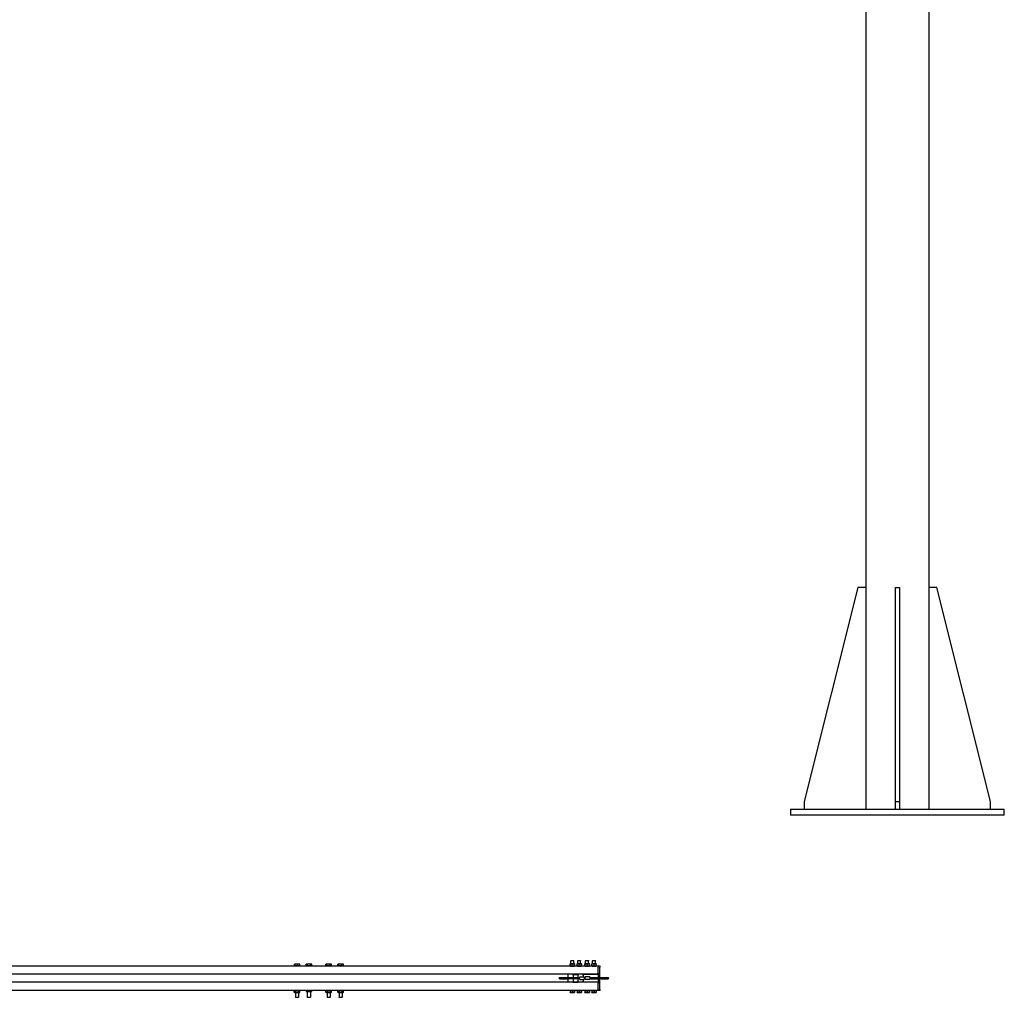
# Model space of a CAD drawing. Units: inches. Extents: x 37 to 386, y 9 to 278.
# Drawn here: x 262 to 386, y 20 to 144 of the extents above; entities that cross this region are included whole.
import ezdxf

# ---------------------------------------------------------------- set-up
doc = ezdxf.new("R2010")
doc.units = ezdxf.units.IN
doc.header["$LTSCALE"] = 12
doc.header["$MEASUREMENT"] = 0
doc.layers.add('Unified Visible', color=7, linetype='Continuous', lineweight=25)

msp = doc.modelspace()

# ---------------------------------------------------------------- linework, layer by layer
at = {"layer": 'Unified Visible'}
for p, q in [((368.69, 242.86), (368.69, 43.86)), ((376.69, 43.86), (376.69, 242.86)), ((367.69, 71.86), (360.94, 44.86)), ((368.69, 71.86), (367.69, 71.86)), ((372.44, 71.86), (372.94, 71.86)), ((372.44, 44.86), (372.44, 71.86)), ((372.94, 71.86), (372.94, 44.86)), ((377.69, 71.86), (376.69, 71.86)), ((384.44, 44.86), (377.69, 71.86)), ((360.94, 44.86), (360.94, 43.86)), ((372.44, 44.86), (372.94, 44.86)), ((372.44, 43.86), (372.44, 44.86)), ((372.94, 44.86), (372.94, 43.86)), ((384.44, 43.86), (384.44, 44.86)), ((359.19, 43.86), (359.19, 43.11)), ((359.19, 43.86), (386.19, 43.86)), ((386.19, 43.11), (386.19, 43.86)), ((386.19, 43.11), (359.19, 43.11)), ((334.89, 24.07), (117.64, 24.07)), ((296.55, 24.1), (296.55, 24.3)), ((296.62, 24.1), (296.55, 24.1)), ((296.58, 24.33), (296.57, 24.33)), ((296.79, 24.33), (296.58, 24.33)), ((296.58, 24.33), (296.58, 24.33)), ((296.6, 24.1), (296.6, 24.07)), ((296.62, 24.1), (296.62, 24.3)), ((296.96, 24.1), (296.62, 24.1)), ((297.1, 24.33), (296.79, 24.33)), ((296.96, 24.1), (296.96, 24.3)), ((297.24, 24.1), (296.96, 24.1)), ((297.21, 24.33), (297.1, 24.33)), ((297.18, 24.1), (297.18, 24.07)), ((297.21, 24.33), (297.21, 24.33)), ((297.24, 24.1), (297.24, 24.3)), ((298.08, 24.33), (298.03, 24.31)), ((298.03, 24.1), (298.03, 24.3)), ((298.2, 24.1), (298.03, 24.1)), ((298.12, 24.33), (298.08, 24.33)), ((298.1, 24.1), (298.1, 24.07)), ((298.39, 24.33), (298.12, 24.33)), ((298.2, 24.1), (298.2, 24.3)), ((298.57, 24.1), (298.2, 24.1)), ((298.66, 24.33), (298.39, 24.33)), ((298.57, 24.1), (298.57, 24.3)), ((298.76, 24.1), (298.57, 24.1)), ((298.71, 24.33), (298.66, 24.33)), ((298.68, 24.1), (298.68, 24.07)), ((298.71, 24.33), (298.75, 24.31)), ((298.76, 24.1), (298.76, 24.3)), ((300.53, 24.1), (300.53, 24.3)), ((300.67, 24.1), (300.53, 24.1)), ((300.58, 24.33), (300.55, 24.32)), ((300.6, 24.33), (300.58, 24.33)), ((300.85, 24.33), (300.6, 24.33)), ((300.6, 24.1), (300.6, 24.07)), ((300.67, 24.1), (300.67, 24.3)), ((301.03, 24.1), (300.67, 24.1)), ((301.14, 24.33), (300.85, 24.33)), ((301.03, 24.1), (301.03, 24.3)), ((301.25, 24.1), (301.03, 24.1)), ((301.21, 24.33), (301.14, 24.33)), ((301.18, 24.1), (301.18, 24.07)), ((301.21, 24.33), (301.23, 24.32)), ((301.25, 24.1), (301.25, 24.3)), ((302.04, 24.1), (302.04, 24.3)), ((302.14, 24.1), (302.04, 24.1)), ((302.08, 24.33), (302.06, 24.32)), ((302.09, 24.33), (302.08, 24.33)), ((302.32, 24.33), (302.09, 24.33)), ((302.1, 24.1), (302.1, 24.07)), ((302.14, 24.1), (302.14, 24.3)), ((302.49, 24.1), (302.14, 24.1)), ((302.62, 24.33), (302.32, 24.33)), ((302.49, 24.1), (302.49, 24.3)), ((302.75, 24.1), (302.49, 24.1)), ((302.71, 24.33), (302.62, 24.33)), ((302.68, 24.1), (302.68, 24.07)), ((302.71, 24.33), (302.72, 24.32)), ((302.75, 24.1), (302.75, 24.3)), ((331.4, 24.42), (331.36, 24.34)), ((331.36, 24.27), (331.36, 24.34)), ((331.36, 24.1), (331.36, 24.27)), ((331.4, 24.42), (331.88, 24.42)), ((331.49, 24.76), (331.45, 24.72)), ((331.83, 24.72), (331.45, 24.72)), ((331.45, 24.42), (331.45, 24.72)), ((331.49, 24.76), (331.79, 24.76)), ((331.64, 24.1), (331.64, 24.27)), ((331.79, 24.76), (331.83, 24.72)), ((331.83, 24.42), (331.83, 24.72)), ((331.88, 24.42), (331.92, 24.34)), ((331.92, 24.34), (331.92, 24.27)), ((331.92, 24.1), (331.92, 24.27)), ((332.28, 24.42), (332.24, 24.34)), ((332.24, 24.27), (332.24, 24.34)), ((332.24, 24.1), (332.24, 24.27)), ((332.28, 24.42), (332.76, 24.42)), ((332.37, 24.76), (332.33, 24.72)), ((332.7, 24.72), (332.33, 24.72)), ((332.33, 24.42), (332.33, 24.72)), ((332.37, 24.76), (332.67, 24.76)), ((332.52, 24.1), (332.52, 24.27)), ((332.67, 24.76), (332.7, 24.72)), ((332.7, 24.42), (332.7, 24.72)), ((332.76, 24.42), (332.8, 24.34)), ((332.8, 24.34), (332.8, 24.27)), ((332.8, 24.1), (332.8, 24.27)), ((333.28, 24.42), (333.24, 24.34)), ((333.24, 24.27), (333.24, 24.34)), ((333.24, 24.1), (333.24, 24.27)), ((333.28, 24.42), (333.76, 24.42)), ((333.37, 24.76), (333.33, 24.72)), ((333.7, 24.72), (333.33, 24.72)), ((333.33, 24.42), (333.33, 24.72)), ((333.37, 24.76), (333.67, 24.76)), ((333.52, 24.1), (333.52, 24.27)), ((333.67, 24.76), (333.7, 24.72)), ((333.7, 24.42), (333.7, 24.72)), ((333.76, 24.42), (333.8, 24.34)), ((333.8, 24.34), (333.8, 24.27)), ((333.8, 24.1), (333.8, 24.27)), ((334.15, 24.42), (334.11, 24.34)), ((334.11, 24.27), (334.11, 24.34)), ((334.11, 24.1), (334.11, 24.27)), ((334.15, 24.42), (334.63, 24.42)), ((334.24, 24.76), (334.2, 24.72)), ((334.58, 24.72), (334.2, 24.72)), ((334.2, 24.42), (334.2, 24.72)), ((334.24, 24.76), (334.54, 24.76)), ((334.39, 24.1), (334.39, 24.27)), ((334.54, 24.76), (334.58, 24.72)), ((334.58, 24.42), (334.58, 24.72)), ((334.63, 24.42), (334.67, 24.34)), ((334.67, 24.34), (334.67, 24.27)), ((334.67, 24.1), (334.67, 24.27)), ((334.89, 24.07), (334.89, 23.95)), ((334.89, 23.17), (334.89, 23.95)), ((335.13, 24.07), (334.91, 24.07)), ((335.14, 24.06), (335.14, 23.95)), ((335.14, 22.6), (335.14, 23.95)), ((334.89, 23.04), (117.64, 23.04)), ((331.02, 22.6), (330.02, 22.6)), ((330.02, 22.48), (331.02, 22.48)), ((332.58, 22.6), (331.02, 22.6)), ((332.58, 22.48), (331.02, 22.48)), ((331.14, 22.6), (331.14, 23.04)), ((331.14, 22.04), (331.14, 22.48)), ((331.77, 22.92), (331.77, 23.01)), ((331.77, 22.92), (331.77, 22.6)), ((331.77, 22.48), (331.77, 22.16)), ((331.78, 23.02), (332.38, 23.02)), ((332.39, 23.01), (332.39, 22.92)), ((332.39, 22.6), (332.39, 22.92)), ((332.39, 22.16), (332.39, 22.48)), ((332.58, 22.38), (332.58, 22.7)), ((332.59, 22.7), (333.15, 22.7)), ((333.02, 23.04), (333.02, 23.01)), ((333.02, 22.92), (333.02, 23.01)), ((333.02, 22.92), (333.02, 22.7)), ((334.88, 23.02), (333.03, 23.02)), ((333.16, 22.7), (333.16, 22.38)), ((333.28, 22.6), (333.16, 22.6)), ((333.28, 22.48), (333.16, 22.48)), ((333.28, 22.38), (333.28, 22.7)), ((333.85, 22.7), (333.29, 22.7)), ((333.86, 22.7), (333.86, 22.38)), ((334.02, 22.6), (333.86, 22.6)), ((334.02, 22.48), (333.86, 22.48)), ((334.88, 22.6), (334.02, 22.6)), ((334.02, 22.48), (334.88, 22.48)), ((335.27, 22.6), (334.88, 22.6)), ((335.27, 22.48), (334.88, 22.48)), ((334.89, 23.17), (334.89, 23.11)), ((334.89, 23.11), (334.89, 22.6)), ((334.89, 22.48), (334.89, 21.97)), ((335.14, 21.13), (335.14, 22.48)), ((336.18, 22.6), (335.27, 22.6)), ((335.27, 22.48), (336.18, 22.48)), ((334.89, 22.04), (117.64, 22.04)), ((331.77, 22.07), (331.77, 22.16)), ((331.78, 22.06), (332.38, 22.06)), ((332.39, 22.16), (332.39, 22.07)), ((332.59, 22.38), (333.15, 22.38)), ((333.02, 22.38), (333.02, 22.16)), ((333.02, 22.07), (333.02, 22.16)), ((333.02, 22.07), (333.02, 22.04)), ((334.88, 22.06), (333.03, 22.06)), ((333.85, 22.38), (333.29, 22.38)), ((334.89, 21.97), (334.89, 21.92)), ((334.89, 21.13), (334.89, 21.92)), ((334.89, 21.13), (334.89, 21.01)), ((335.14, 21.13), (335.14, 21.02)), ((334.89, 21.01), (117.64, 21.01)), ((296.58, 20.96), (296.53, 20.93)), ((296.53, 20.79), (296.53, 20.93)), ((296.58, 20.76), (296.53, 20.79)), ((296.62, 20.96), (296.58, 20.96)), ((296.58, 20.76), (296.62, 20.76)), ((296.9, 20.96), (296.62, 20.96)), ((296.62, 20.76), (296.9, 20.76)), ((296.69, 21.01), (296.69, 20.96)), ((296.69, 20.76), (296.69, 20.17)), ((296.69, 20.17), (297.09, 20.17)), ((296.73, 20.13), (296.69, 20.17)), ((296.71, 20.79), (296.71, 20.93)), ((297.05, 20.13), (296.73, 20.13)), ((297.17, 20.96), (296.9, 20.96)), ((296.9, 20.76), (297.17, 20.76)), ((297.05, 20.13), (297.09, 20.17)), ((297.08, 20.79), (297.08, 20.93)), ((297.09, 21.01), (297.09, 20.96)), ((297.09, 20.76), (297.09, 20.17)), ((297.21, 20.96), (297.17, 20.96)), ((297.17, 20.76), (297.21, 20.76)), ((297.21, 20.96), (297.25, 20.93)), ((297.21, 20.76), (297.25, 20.79)), ((297.26, 20.79), (297.26, 20.93)), ((298.06, 21.01), (298.06, 20.89)), ((298.08, 20.86), (298.07, 20.86)), ((298.08, 20.86), (298.27, 20.86)), ((298.08, 20.86), (298.08, 20.86)), ((298.1, 21.01), (298.1, 20.89)), ((298.19, 20.86), (298.19, 20.17)), ((298.19, 20.17), (298.59, 20.17)), ((298.23, 20.13), (298.19, 20.17)), ((298.55, 20.13), (298.23, 20.13)), ((298.27, 20.86), (298.58, 20.86)), ((298.44, 21.01), (298.44, 20.89)), ((298.55, 20.13), (298.59, 20.17)), ((298.58, 20.86), (298.71, 20.86)), ((298.59, 20.86), (298.59, 20.17)), ((298.71, 20.86), (298.71, 20.86)), ((298.73, 21.01), (298.73, 20.89)), ((300.53, 20.79), (300.53, 20.93)), ((300.58, 20.96), (300.55, 20.94)), ((300.58, 20.76), (300.55, 20.78)), ((300.64, 20.96), (300.58, 20.96)), ((300.58, 20.76), (300.64, 20.76)), ((300.93, 20.96), (300.64, 20.96)), ((300.64, 20.76), (300.93, 20.76)), ((300.69, 21.01), (300.69, 20.96)), ((300.69, 20.76), (300.69, 20.17)), ((300.69, 20.17), (301.09, 20.17)), ((300.73, 20.13), (300.69, 20.17)), ((301.05, 20.13), (300.73, 20.13)), ((300.75, 20.79), (300.75, 20.93)), ((301.18, 20.96), (300.93, 20.96)), ((300.93, 20.76), (301.18, 20.76)), ((301.05, 20.13), (301.09, 20.17)), ((301.09, 21.01), (301.09, 20.96)), ((301.09, 20.76), (301.09, 20.17)), ((301.11, 20.79), (301.11, 20.93)), ((301.21, 20.96), (301.18, 20.96)), ((301.18, 20.76), (301.21, 20.76)), ((301.21, 20.96), (301.24, 20.94)), ((301.21, 20.76), (301.24, 20.78)), ((301.25, 20.79), (301.25, 20.93)), ((302.03, 20.79), (302.03, 20.93)), ((302.08, 20.96), (302.04, 20.94)), ((302.08, 20.76), (302.04, 20.78)), ((302.13, 20.96), (302.08, 20.96)), ((302.08, 20.76), (302.13, 20.76)), ((302.42, 20.96), (302.13, 20.96)), ((302.13, 20.76), (302.42, 20.76)), ((302.19, 21.01), (302.19, 20.96)), ((302.19, 20.76), (302.19, 20.17)), ((302.19, 20.17), (302.59, 20.17)), ((302.23, 20.13), (302.19, 20.17)), ((302.23, 20.79), (302.23, 20.93)), ((302.55, 20.13), (302.23, 20.13)), ((302.68, 20.96), (302.42, 20.96)), ((302.42, 20.76), (302.68, 20.76)), ((302.55, 20.13), (302.59, 20.17)), ((302.59, 21.01), (302.59, 20.96)), ((302.59, 20.76), (302.59, 20.17)), ((302.6, 20.79), (302.6, 20.93)), ((302.71, 20.96), (302.68, 20.96)), ((302.68, 20.76), (302.71, 20.76)), ((302.71, 20.96), (302.74, 20.94)), ((302.71, 20.76), (302.74, 20.78)), ((302.75, 20.79), (302.75, 20.93)), ((331.36, 21.01), (331.5, 21.01)), ((331.36, 21.01), (331.36, 20.78)), ((331.92, 21.01), (331.36, 21.01)), ((331.36, 21.01), (331.36, 21.01)), ((331.36, 20.76), (331.5, 20.76)), ((331.45, 21.01), (331.45, 21.01)), ((331.5, 21.01), (331.64, 21.01)), ((331.5, 20.76), (331.78, 20.76)), ((331.64, 21.01), (331.78, 21.01)), ((331.64, 21.01), (331.64, 20.78)), ((331.78, 21.01), (331.92, 21.01)), ((331.78, 20.76), (331.92, 20.76)), ((331.84, 21.01), (331.84, 21.01)), ((331.92, 21.01), (331.92, 20.78)), ((331.92, 21.01), (331.92, 21.01)), ((332.24, 21.01), (332.38, 21.01)), ((332.24, 21.01), (332.24, 20.78)), ((332.8, 21.01), (332.24, 21.01)), ((332.24, 21.01), (332.24, 21.01)), ((332.24, 20.76), (332.38, 20.76)), ((332.32, 21.01), (332.32, 21.01)), ((332.38, 21.01), (332.52, 21.01)), ((332.38, 20.76), (332.66, 20.76)), ((332.52, 21.01), (332.66, 21.01)), ((332.52, 21.01), (332.52, 20.78)), ((332.66, 21.01), (332.8, 21.01)), ((332.66, 20.76), (332.8, 20.76)), ((332.71, 21.01), (332.71, 21.01)), ((332.8, 21.01), (332.8, 20.78)), ((332.8, 21.01), (332.8, 21.01)), ((333.24, 21.01), (333.38, 21.01)), ((333.24, 21.01), (333.24, 20.78)), ((333.8, 21.01), (333.24, 21.01)), ((333.24, 21.01), (333.24, 21.01)), ((333.24, 20.76), (333.38, 20.76)), ((333.32, 21.01), (333.32, 21.01)), ((333.38, 21.01), (333.52, 21.01)), ((333.38, 20.76), (333.66, 20.76)), ((333.52, 21.01), (333.66, 21.01)), ((333.52, 21.01), (333.52, 20.78)), ((333.66, 21.01), (333.8, 21.01)), ((333.66, 20.76), (333.8, 20.76)), ((333.71, 21.01), (333.71, 21.01)), ((333.8, 21.01), (333.8, 20.78)), ((333.8, 21.01), (333.8, 21.01)), ((334.11, 21.01), (334.25, 21.01)), ((334.11, 21.01), (334.11, 20.78)), ((334.67, 21.01), (334.11, 21.01)), ((334.11, 21.01), (334.11, 21.01)), ((334.11, 20.76), (334.25, 20.76)), ((334.2, 21.01), (334.2, 21.01)), ((334.25, 21.01), (334.39, 21.01)), ((334.25, 20.76), (334.53, 20.76)), ((334.39, 21.01), (334.53, 21.01)), ((334.39, 21.01), (334.39, 20.78)), ((334.53, 21.01), (334.67, 21.01)), ((334.53, 20.76), (334.67, 20.76)), ((334.59, 21.01), (334.59, 21.01)), ((334.67, 21.01), (334.67, 20.78)), ((334.67, 21.01), (334.67, 21.01)), ((335.13, 21.01), (334.91, 21.01))]:
    msp.add_line(p, q, dxfattribs=at)
for centre, radius, start, end in [((334.91, 24.06), 0.0156, 90, 180), ((335.13, 24.06), 0.0156, 0, 90), ((330.02, 22.54), 0.0625, 90, 270), ((331.78, 23.01), 0.0156, 90, 180), ((332.38, 23.01), 0.0156, 0, 90), ((332.59, 22.7), 0.00781, 90, 180), ((332.59, 22.38), 0.00781, 180, 270), ((333.03, 23.01), 0.0156, 90, 180), ((333.15, 22.7), 0.00781, 0, 90), ((333.15, 22.38), 0.00781, 270, 0), ((333.29, 22.7), 0.00781, 90, 180), ((333.29, 22.38), 0.00781, 180, 270), ((333.85, 22.7), 0.00781, 0, 90), ((333.85, 22.38), 0.00781, 270, 0), ((334.88, 23.04), 0.0156, 270, 0), ((336.18, 22.54), 0.0625, 270, 90), ((331.78, 22.07), 0.0156, 180, 270), ((332.38, 22.07), 0.0156, 270, 0), ((333.03, 22.07), 0.0156, 180, 270), ((334.88, 22.04), 0.0156, 0.9168, 90), ((334.91, 21.02), 0.0156, 180, 270), ((335.13, 21.02), 0.0156, 270, 0)]:
    msp.add_arc(centre, radius, start, end, dxfattribs=at)
msp.add_ellipse((334.88, 22.54), major_axis=(0, -0.0625), ratio=0.866025, dxfattribs=at)
for points, weights in [([(296.58, 24.33), (296.57, 24.33), (296.55, 24.3)], [1, 1.0379548493, 1]), ([(296.62, 24.3), (296.6, 24.33), (296.58, 24.33)], [1, 1.0379548493, 1]), ([(296.79, 24.33), (296.71, 24.33), (296.62, 24.3)], [1, 1.0379548493, 1]), ([(296.96, 24.3), (296.87, 24.33), (296.79, 24.33)], [1, 1.0379548493, 1]), ([(297.1, 24.33), (297.04, 24.33), (296.96, 24.3)], [1, 1.0379548493, 1]), ([(297.24, 24.3), (297.16, 24.33), (297.1, 24.33)], [1, 1.0379548493, 1]), ([(297.21, 24.33), (297.22, 24.32), (297.24, 24.3)], [1.0174790439, 1.02430991073, 1]), ([(298.12, 24.33), (298.08, 24.33), (298.03, 24.3)], [1, 1.0379548493, 1]), ([(298.2, 24.3), (298.16, 24.33), (298.12, 24.33)], [1, 1.0379548493, 1]), ([(298.39, 24.33), (298.3, 24.33), (298.2, 24.3)], [1, 1.0379548493, 1]), ([(298.57, 24.3), (298.47, 24.33), (298.39, 24.33)], [1, 1.0379548493, 1]), ([(298.66, 24.33), (298.62, 24.33), (298.57, 24.3)], [1, 1.0379548493, 1]), ([(298.76, 24.3), (298.7, 24.33), (298.66, 24.33)], [1, 1.0379548493, 1]), ([(298.75, 24.31), (298.75, 24.31), (298.76, 24.3)], [1.00302211614, 1.00157654349, 1]), ([(300.6, 24.33), (300.57, 24.33), (300.53, 24.3)], [1, 1.0379548493, 1]), ([(300.67, 24.3), (300.63, 24.33), (300.6, 24.33)], [1, 1.0379548493, 1]), ([(300.85, 24.33), (300.77, 24.33), (300.67, 24.3)], [1, 1.0379548493, 1]), ([(301.03, 24.3), (300.94, 24.33), (300.85, 24.33)], [1, 1.0379548493, 1]), ([(301.14, 24.33), (301.09, 24.33), (301.03, 24.3)], [1, 1.0379548493, 1]), ([(301.25, 24.3), (301.19, 24.33), (301.14, 24.33)], [1, 1.0379548493, 1]), ([(301.23, 24.32), (301.24, 24.31), (301.25, 24.3)], [1.01461853644, 1.00988234507, 1]), ([(302.09, 24.33), (302.07, 24.33), (302.04, 24.3)], [1, 1.0379548493, 1]), ([(302.14, 24.3), (302.11, 24.33), (302.09, 24.33)], [1, 1.0379548493, 1]), ([(302.32, 24.33), (302.24, 24.33), (302.14, 24.3)], [1, 1.0379548493, 1]), ([(302.49, 24.3), (302.4, 24.33), (302.32, 24.33)], [1, 1.0379548493, 1]), ([(302.62, 24.33), (302.56, 24.33), (302.49, 24.3)], [1, 1.0379548493, 1]), ([(302.75, 24.3), (302.68, 24.33), (302.62, 24.33)], [1, 1.0379548493, 1]), ([(302.72, 24.32), (302.73, 24.32), (302.75, 24.3)], [1.01891569442, 1.017895075, 1]), ([(331.64, 24.27), (331.5, 24.41), (331.36, 24.27)], [1, 1.15470053838, 1]), ([(331.36, 24.07), (331.36, 24.07), (331.36, 24.1)], [1, 1.0379548493, 1]), ([(331.36, 24.1), (331.44, 24.07), (331.5, 24.07)], [1, 1.0379548493, 1]), ([(331.5, 24.07), (331.57, 24.07), (331.64, 24.1)], [1, 1.0379548493, 1]), ([(331.92, 24.27), (331.78, 24.41), (331.64, 24.27)], [1, 1.15470053838, 1]), ([(331.64, 24.1), (331.72, 24.07), (331.78, 24.07)], [1, 1.0379548493, 1]), ([(331.78, 24.07), (331.85, 24.07), (331.92, 24.1)], [1, 1.0379548493, 1]), ([(331.92, 24.1), (331.92, 24.07), (331.92, 24.07)], [1, 1.0379548493, 1]), ([(332.52, 24.27), (332.38, 24.41), (332.24, 24.27)], [1, 1.15470053838, 1]), ([(332.24, 24.07), (332.24, 24.07), (332.24, 24.1)], [1, 1.0379548493, 1]), ([(332.24, 24.1), (332.31, 24.07), (332.38, 24.07)], [1, 1.0379548493, 1]), ([(332.38, 24.07), (332.44, 24.07), (332.52, 24.1)], [1, 1.0379548493, 1]), ([(332.8, 24.27), (332.66, 24.41), (332.52, 24.27)], [1, 1.15470053838, 1]), ([(332.52, 24.1), (332.59, 24.07), (332.66, 24.07)], [1, 1.0379548493, 1]), ([(332.66, 24.07), (332.72, 24.07), (332.8, 24.1)], [1, 1.0379548493, 1]), ([(332.8, 24.1), (332.8, 24.07), (332.8, 24.07)], [1, 1.0379548493, 1]), ([(333.52, 24.27), (333.38, 24.41), (333.24, 24.27)], [1, 1.15470053838, 1]), ([(333.24, 24.07), (333.24, 24.07), (333.24, 24.1)], [1, 1.0379548493, 1]), ([(333.24, 24.1), (333.31, 24.07), (333.38, 24.07)], [1, 1.0379548493, 1]), ([(333.38, 24.07), (333.44, 24.07), (333.52, 24.1)], [1, 1.0379548493, 1]), ([(333.8, 24.27), (333.66, 24.41), (333.52, 24.27)], [1, 1.15470053838, 1]), ([(333.52, 24.1), (333.59, 24.07), (333.66, 24.07)], [1, 1.0379548493, 1]), ([(333.66, 24.07), (333.72, 24.07), (333.8, 24.1)], [1, 1.0379548493, 1]), ([(333.8, 24.1), (333.8, 24.07), (333.8, 24.07)], [1, 1.0379548493, 1]), ([(334.39, 24.27), (334.25, 24.41), (334.11, 24.27)], [1, 1.15470053838, 1]), ([(334.11, 24.07), (334.11, 24.07), (334.11, 24.1)], [1, 1.0379548493, 1]), ([(334.11, 24.1), (334.19, 24.07), (334.25, 24.07)], [1, 1.0379548493, 1]), ([(334.25, 24.07), (334.32, 24.07), (334.39, 24.1)], [1, 1.0379548493, 1]), ([(334.67, 24.27), (334.53, 24.41), (334.39, 24.27)], [1, 1.15470053838, 1]), ([(334.39, 24.1), (334.47, 24.07), (334.53, 24.07)], [1, 1.0379548493, 1]), ([(334.53, 24.07), (334.6, 24.07), (334.67, 24.1)], [1, 1.0379548493, 1]), ([(334.67, 24.1), (334.67, 24.07), (334.67, 24.07)], [1, 1.0379548493, 1]), ([(296.62, 20.96), (296.58, 20.96), (296.53, 20.93)], [1, 1.0379548493, 1]), ([(296.53, 20.93), (296.53, 20.93), (296.53, 20.93)], [1, 1.00124263864, 1.0024039095]), ([(296.53, 20.79), (296.53, 20.79), (296.53, 20.79)], [1.0024039095, 1.00124263864, 1]), ([(296.53, 20.79), (296.58, 20.76), (296.62, 20.76)], [1, 1.0379548493, 1]), ([(296.71, 20.93), (296.66, 20.96), (296.62, 20.96)], [1, 1.0379548493, 1]), ([(296.62, 20.76), (296.66, 20.76), (296.71, 20.79)], [1, 1.0379548493, 1]), ([(296.9, 20.96), (296.81, 20.96), (296.71, 20.93)], [1, 1.0379548493, 1]), ([(296.71, 20.79), (296.81, 20.76), (296.9, 20.76)], [1, 1.0379548493, 1]), ([(297.08, 20.93), (296.98, 20.96), (296.9, 20.96)], [1, 1.0379548493, 1]), ([(296.9, 20.76), (296.98, 20.76), (297.08, 20.79)], [1, 1.0379548493, 1]), ([(297.17, 20.96), (297.13, 20.96), (297.08, 20.93)], [1, 1.0379548493, 1]), ([(297.08, 20.79), (297.13, 20.76), (297.17, 20.76)], [1, 1.0379548493, 1]), ([(297.26, 20.93), (297.21, 20.96), (297.17, 20.96)], [1, 1.0379548493, 1]), ([(297.17, 20.76), (297.21, 20.76), (297.26, 20.79)], [1, 1.0379548493, 1]), ([(298.06, 20.89), (298.07, 20.86), (298.08, 20.86)], [1, 1.0379548493, 1]), ([(298.08, 20.86), (298.09, 20.86), (298.1, 20.89)], [1, 1.0379548493, 1]), ([(298.1, 20.89), (298.19, 20.86), (298.27, 20.86)], [1, 1.0379548493, 1]), ([(298.27, 20.86), (298.35, 20.86), (298.44, 20.89)], [1, 1.0379548493, 1]), ([(298.44, 20.89), (298.52, 20.86), (298.58, 20.86)], [1, 1.0379548493, 1]), ([(298.58, 20.86), (298.65, 20.86), (298.73, 20.89)], [1, 1.0379548493, 1]), ([(298.73, 20.89), (298.72, 20.87), (298.71, 20.86)], [1, 1.02913342095, 1.01354232149]), ([(300.64, 20.96), (300.59, 20.96), (300.53, 20.93)], [1, 1.0379548493, 1]), ([(300.53, 20.93), (300.54, 20.93), (300.55, 20.94)], [1, 1.00875816908, 1.0134744027]), ([(300.55, 20.78), (300.54, 20.78), (300.53, 20.79)], [1.0134744027, 1.00875816908, 1]), ([(300.53, 20.79), (300.59, 20.76), (300.64, 20.76)], [1, 1.0379548493, 1]), ([(300.75, 20.93), (300.69, 20.96), (300.64, 20.96)], [1, 1.0379548493, 1]), ([(300.64, 20.76), (300.69, 20.76), (300.75, 20.79)], [1, 1.0379548493, 1]), ([(300.93, 20.96), (300.84, 20.96), (300.75, 20.93)], [1, 1.0379548493, 1]), ([(300.75, 20.79), (300.84, 20.76), (300.93, 20.76)], [1, 1.0379548493, 1]), ([(301.11, 20.93), (301.01, 20.96), (300.93, 20.96)], [1, 1.0379548493, 1]), ([(300.93, 20.76), (301.01, 20.76), (301.11, 20.79)], [1, 1.0379548493, 1]), ([(301.18, 20.96), (301.15, 20.96), (301.11, 20.93)], [1, 1.0379548493, 1]), ([(301.11, 20.79), (301.15, 20.76), (301.18, 20.76)], [1, 1.0379548493, 1]), ([(301.25, 20.93), (301.21, 20.96), (301.18, 20.96)], [1, 1.0379548493, 1]), ([(301.18, 20.76), (301.21, 20.76), (301.25, 20.79)], [1, 1.0379548493, 1]), ([(302.13, 20.96), (302.08, 20.96), (302.03, 20.93)], [1, 1.0379548493, 1]), ([(302.03, 20.93), (302.04, 20.93), (302.04, 20.94)], [1, 1.00587143062, 1.0099262977]), ([(302.04, 20.78), (302.04, 20.78), (302.03, 20.79)], [1.0099262977, 1.00587143062, 1]), ([(302.03, 20.79), (302.08, 20.76), (302.13, 20.76)], [1, 1.0379548493, 1]), ([(302.23, 20.93), (302.18, 20.96), (302.13, 20.96)], [1, 1.0379548493, 1]), ([(302.13, 20.76), (302.18, 20.76), (302.23, 20.79)], [1, 1.0379548493, 1]), ([(302.42, 20.96), (302.33, 20.96), (302.23, 20.93)], [1, 1.0379548493, 1]), ([(302.23, 20.79), (302.33, 20.76), (302.42, 20.76)], [1, 1.0379548493, 1]), ([(302.6, 20.93), (302.5, 20.96), (302.42, 20.96)], [1, 1.0379548493, 1]), ([(302.42, 20.76), (302.5, 20.76), (302.6, 20.79)], [1, 1.0379548493, 1]), ([(302.68, 20.96), (302.64, 20.96), (302.6, 20.93)], [1, 1.0379548493, 1]), ([(302.6, 20.79), (302.64, 20.76), (302.68, 20.76)], [1, 1.0379548493, 1]), ([(302.75, 20.93), (302.71, 20.96), (302.68, 20.96)], [1, 1.0379548493, 1]), ([(302.68, 20.76), (302.71, 20.76), (302.75, 20.79)], [1, 1.0379548493, 1]), ([(331.36, 20.78), (331.44, 20.76), (331.5, 20.76)], [1, 1.0379548493, 1]), ([(331.36, 20.76), (331.36, 20.76), (331.36, 20.78)], [1, 1.0379548493, 1]), ([(331.5, 20.76), (331.57, 20.76), (331.64, 20.78)], [1, 1.0379548493, 1]), ([(331.64, 20.78), (331.72, 20.76), (331.78, 20.76)], [1, 1.0379548493, 1]), ([(331.78, 20.76), (331.85, 20.76), (331.92, 20.78)], [1, 1.0379548493, 1]), ([(331.92, 20.78), (331.92, 20.76), (331.92, 20.76)], [1, 1.0379548493, 1]), ([(332.24, 20.78), (332.31, 20.76), (332.38, 20.76)], [1, 1.0379548493, 1]), ([(332.24, 20.76), (332.24, 20.76), (332.24, 20.78)], [1, 1.0379548493, 1]), ([(332.38, 20.76), (332.44, 20.76), (332.52, 20.78)], [1, 1.0379548493, 1]), ([(332.52, 20.78), (332.59, 20.76), (332.66, 20.76)], [1, 1.0379548493, 1]), ([(332.66, 20.76), (332.72, 20.76), (332.8, 20.78)], [1, 1.0379548493, 1]), ([(332.8, 20.78), (332.8, 20.76), (332.8, 20.76)], [1, 1.0379548493, 1]), ([(333.24, 20.78), (333.31, 20.76), (333.38, 20.76)], [1, 1.0379548493, 1]), ([(333.24, 20.76), (333.24, 20.76), (333.24, 20.78)], [1, 1.0379548493, 1]), ([(333.38, 20.76), (333.44, 20.76), (333.52, 20.78)], [1, 1.0379548493, 1]), ([(333.52, 20.78), (333.59, 20.76), (333.66, 20.76)], [1, 1.0379548493, 1]), ([(333.66, 20.76), (333.72, 20.76), (333.8, 20.78)], [1, 1.0379548493, 1]), ([(333.8, 20.78), (333.8, 20.76), (333.8, 20.76)], [1, 1.0379548493, 1]), ([(334.11, 20.78), (334.19, 20.76), (334.25, 20.76)], [1, 1.0379548493, 1]), ([(334.11, 20.76), (334.11, 20.76), (334.11, 20.78)], [1, 1.0379548493, 1]), ([(334.25, 20.76), (334.32, 20.76), (334.39, 20.78)], [1, 1.0379548493, 1]), ([(334.39, 20.78), (334.47, 20.76), (334.53, 20.76)], [1, 1.0379548493, 1]), ([(334.53, 20.76), (334.6, 20.76), (334.67, 20.78)], [1, 1.0379548493, 1]), ([(334.67, 20.78), (334.67, 20.76), (334.67, 20.76)], [1, 1.0379548493, 1])]:
    msp.add_rational_spline(points, weights, degree=2, dxfattribs=at)

doc.saveas('drawing.dxf')
